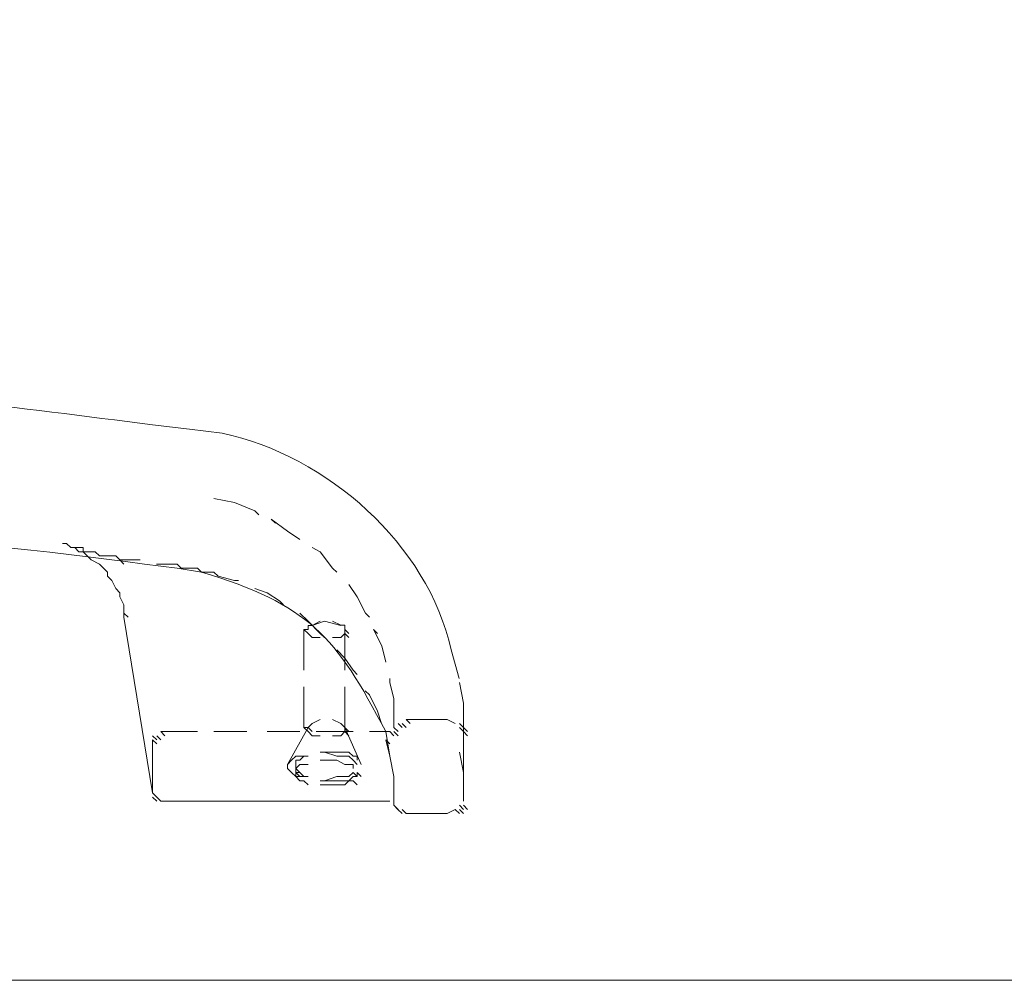
# Model space of a CAD drawing. Extents: x 370 to 831, y 0 to 609.
# Drawn here: x 455 to 469, y 513 to 526 of the extents above; entities that cross this region are included whole.
import ezdxf

# ---------------------------------------------------------------- set-up
doc = ezdxf.new("R2010")
doc.units = 0
doc.header["$MEASUREMENT"] = 0
doc.layers.add('Layer 1', color=7, linetype='Continuous')

# ---------------------------------------------------------------- blocks, each defined once
blk = doc.blocks.new('block 23')
at = {"layer": 'Layer 1', "lineweight": 0}
blk.add_lwpolyline([(522.164, 512.829), (375.534, 512.829), (375.534, 552.763), (522.164, 552.763), (522.164, 512.829)], dxfattribs=at)
blk = doc.blocks.new('block 10141')
at = {"layer": 'Layer 1', "color": 7, "lineweight": 9, "true_color": 0xffffff}
blk.add_lwpolyline([(459.173, 515.649), (459.173, 515.593), (459.228, 515.538)], dxfattribs=at)
blk = doc.blocks.new('block 10142')
at = {"layer": 'Layer 1', "color": 7, "lineweight": 9, "true_color": 0xffffff}
blk.add_lwpolyline([(459.173, 515.593), (459.228, 515.538), (459.284, 515.538), (459.339, 515.482)], dxfattribs=at)
blk = doc.blocks.new('block 10143')
at = {"layer": 'Layer 1', "color": 7, "lineweight": 9, "true_color": 0xffffff}
blk.add_lwpolyline([(459.506, 515.482), (459.561, 515.482), (459.728, 515.482), (459.839, 515.482), (459.894, 515.538), (459.95, 515.538), (460.005, 515.482)], dxfattribs=at)
blk = doc.blocks.new('block 10144')
at = {"layer": 'Layer 1', "color": 7, "lineweight": 9, "true_color": 0xffffff}
blk.add_lwpolyline([(459.95, 515.704), (459.95, 515.76), (459.894, 515.76), (459.839, 515.76), (459.728, 515.815), (459.561, 515.815), (459.506, 515.815)], dxfattribs=at)
blk = doc.blocks.new('block 10145')
at = {"layer": 'Layer 1', "color": 7, "lineweight": 9, "true_color": 0xffffff}
blk.add_lwpolyline([(459.339, 515.759), (459.284, 515.759), (459.228, 515.759), (459.173, 515.704), (459.173, 515.649), (459.228, 515.593)], dxfattribs=at)
blk = doc.blocks.new('block 10146')
at = {"layer": 'Layer 1', "color": 7, "lineweight": 9, "true_color": 0xffffff}
blk.add_lwpolyline([(459.173, 515.704), (459.228, 515.649)], dxfattribs=at)
blk = doc.blocks.new('block 10147')
at = {"layer": 'Layer 1', "color": 7, "lineweight": 9, "true_color": 0xffffff}
blk.add_lwpolyline([(459.173, 515.704), (459.173, 515.649), (459.228, 515.649), (459.284, 515.593), (459.339, 515.593)], dxfattribs=at)
blk = doc.blocks.new('block 10148')
at = {"layer": 'Layer 1', "color": 7, "lineweight": 9, "true_color": 0xffffff}
blk.add_lwpolyline([(459.506, 515.538), (459.561, 515.538), (459.728, 515.593), (459.839, 515.593), (459.894, 515.593), (459.95, 515.649), (460.005, 515.593)], dxfattribs=at)
blk = doc.blocks.new('block 10149')
at = {"layer": 'Layer 1', "color": 7, "lineweight": 9, "true_color": 0xffffff}
blk.add_lwpolyline([(459.95, 515.815), (460.005, 515.759)], dxfattribs=at)
blk = doc.blocks.new('block 10150')
at = {"layer": 'Layer 1', "color": 7, "lineweight": 9, "true_color": 0xffffff}
blk.add_lwpolyline([(459.95, 515.815), (459.894, 515.871), (459.839, 515.871), (459.728, 515.871), (459.561, 515.926), (459.506, 515.926)], dxfattribs=at)
blk = doc.blocks.new('block 10151')
at = {"layer": 'Layer 1', "color": 7, "lineweight": 9, "true_color": 0xffffff}
blk.add_lwpolyline([(459.339, 515.87), (459.284, 515.87), (459.228, 515.815), (459.173, 515.815), (459.173, 515.759), (459.173, 515.704)], dxfattribs=at)
blk = doc.blocks.new('block 10383')
at = {"layer": 'Layer 1', "color": 7, "lineweight": 9, "true_color": 0xffffff}
blk.add_lwpolyline([(459.173, 515.704), (459.228, 515.649)], dxfattribs=at)
blk = doc.blocks.new('block 10384')
at = {"layer": 'Layer 1', "color": 7, "lineweight": 9, "true_color": 0xffffff}
blk.add_lwpolyline([(460.006, 515.649), (460.061, 515.593)], dxfattribs=at)
blk = doc.blocks.new('block 11362')
at = {"layer": 'Layer 1', "color": 7, "lineweight": 9, "true_color": 0xffffff}
blk.add_lwpolyline([(461.448, 516.315), (461.448, 515.371), (461.448, 515.26)], dxfattribs=at)
blk = doc.blocks.new('block 11363')
at = {"layer": 'Layer 1', "color": 7, "lineweight": 9, "true_color": 0xffffff}
blk.add_lwpolyline([(461.115, 515.094), (461.226, 515.094)], dxfattribs=at)
blk = doc.blocks.new('block 11364')
at = {"layer": 'Layer 1', "color": 7, "lineweight": 9, "true_color": 0xffffff}
blk.add_lwpolyline([(461.337, 515.149), (461.226, 515.094)], dxfattribs=at)
blk = doc.blocks.new('block 11365')
at = {"layer": 'Layer 1', "color": 7, "lineweight": 9, "true_color": 0xffffff}
blk.add_lwpolyline([(461.337, 515.149), (461.393, 515.094)], dxfattribs=at)
blk = doc.blocks.new('block 11366')
at = {"layer": 'Layer 1', "color": 7, "lineweight": 9, "true_color": 0xffffff}
blk.add_lwpolyline([(461.393, 515.149), (461.448, 515.094)], dxfattribs=at)
blk = doc.blocks.new('block 11367')
at = {"layer": 'Layer 1', "color": 7, "lineweight": 9, "true_color": 0xffffff}
blk.add_lwpolyline([(461.393, 515.205), (461.448, 515.149)], dxfattribs=at)
blk = doc.blocks.new('block 11368')
at = {"layer": 'Layer 1', "color": 7, "lineweight": 9, "true_color": 0xffffff}
blk.add_lwpolyline([(461.448, 515.205), (461.504, 515.149)], dxfattribs=at)
blk = doc.blocks.new('block 11369')
at = {"layer": 'Layer 1', "color": 7, "lineweight": 9, "true_color": 0xffffff}
blk.add_lwpolyline([(461.448, 515.649), (461.448, 515.371)], dxfattribs=at)
blk = doc.blocks.new('block 11370')
at = {"layer": 'Layer 1', "color": 7, "lineweight": 9, "true_color": 0xffffff}
blk.add_lwpolyline([(461.393, 515.926), (461.448, 515.649)], dxfattribs=at)
blk = doc.blocks.new('block 11377')
at = {"layer": 'Layer 1', "color": 7, "lineweight": 9, "true_color": 0xffffff}
blk.add_lwpolyline([(461.448, 516.592), (461.448, 516.315)], dxfattribs=at)
blk = doc.blocks.new('block 11378')
at = {"layer": 'Layer 1', "color": 7, "lineweight": 9, "true_color": 0xffffff}
blk.add_lwpolyline([(461.393, 516.87), (461.448, 516.592)], dxfattribs=at)
blk = doc.blocks.new('block 11379')
at = {"layer": 'Layer 1', "color": 7, "lineweight": 9, "true_color": 0xffffff}
blk.add_lwpolyline([(461.448, 516.204), (461.504, 516.148)], dxfattribs=at)
blk = doc.blocks.new('block 11380')
at = {"layer": 'Layer 1', "color": 7, "lineweight": 9, "true_color": 0xffffff}
blk.add_lwpolyline([(461.448, 516.259), (461.504, 516.204)], dxfattribs=at)
blk = doc.blocks.new('block 11381')
at = {"layer": 'Layer 1', "color": 7, "lineweight": 9, "true_color": 0xffffff}
blk.add_lwpolyline([(461.393, 516.259), (461.448, 516.204)], dxfattribs=at)
blk = doc.blocks.new('block 11382')
at = {"layer": 'Layer 1', "color": 7, "lineweight": 9, "true_color": 0xffffff}
blk.add_lwpolyline([(461.393, 516.315), (461.448, 516.259)], dxfattribs=at)
blk = doc.blocks.new('block 11383')
at = {"layer": 'Layer 1', "color": 7, "lineweight": 9, "true_color": 0xffffff}
blk.add_lwpolyline([(461.226, 516.37), (461.337, 516.315)], dxfattribs=at)
blk = doc.blocks.new('block 11384')
at = {"layer": 'Layer 1', "color": 7, "lineweight": 9, "true_color": 0xffffff}
blk.add_lwpolyline([(461.226, 516.37), (461.115, 516.37)], dxfattribs=at)
blk = doc.blocks.new('block 11385')
at = {"layer": 'Layer 1', "color": 7, "lineweight": 9, "true_color": 0xffffff}
blk.add_lwpolyline([(460.782, 515.094), (461.115, 515.094)], dxfattribs=at)
blk = doc.blocks.new('block 11386')
at = {"layer": 'Layer 1', "color": 7, "lineweight": 9, "true_color": 0xffffff}
blk.add_lwpolyline([(460.505, 515.205), (460.56, 515.149)], dxfattribs=at)
blk = doc.blocks.new('block 11387')
at = {"layer": 'Layer 1', "color": 7, "lineweight": 9, "true_color": 0xffffff}
blk.add_lwpolyline([(460.505, 515.205), (460.56, 515.149), (460.616, 515.094)], dxfattribs=at)
blk = doc.blocks.new('block 11388')
at = {"layer": 'Layer 1', "color": 7, "lineweight": 9, "true_color": 0xffffff}
blk.add_lwpolyline([(460.616, 515.149), (460.671, 515.094), (460.782, 515.094)], dxfattribs=at)
blk = doc.blocks.new('block 11389')
at = {"layer": 'Layer 1', "color": 7, "lineweight": 9, "true_color": 0xffffff}
blk.add_lwpolyline([(460.505, 515.316), (460.505, 515.205)], dxfattribs=at)
blk = doc.blocks.new('block 11390')
at = {"layer": 'Layer 1', "color": 7, "lineweight": 9, "true_color": 0xffffff}
blk.add_lwpolyline([(460.505, 515.593), (460.505, 515.316)], dxfattribs=at)
blk = doc.blocks.new('block 11391')
at = {"layer": 'Layer 1', "color": 7, "lineweight": 9, "true_color": 0xffffff}
blk.add_lwpolyline([(460.449, 515.87), (460.505, 515.593)], dxfattribs=at)
blk = doc.blocks.new('block 11392')
at = {"layer": 'Layer 1', "color": 7, "lineweight": 9, "true_color": 0xffffff}
blk.add_lwpolyline([(460.449, 515.87), (460.394, 516.093), (460.449, 516.037)], dxfattribs=at)
blk = doc.blocks.new('block 11393')
at = {"layer": 'Layer 1', "color": 7, "lineweight": 9, "true_color": 0xffffff}
blk.add_lwpolyline([(460.338, 516.314), (460.283, 516.481), (460.172, 516.703), (460.116, 516.758)], dxfattribs=at)
blk = doc.blocks.new('block 11394')
at = {"layer": 'Layer 1', "color": 7, "lineweight": 9, "true_color": 0xffffff}
blk.add_lwpolyline([(460.006, 516.98), (459.95, 517.036), (459.839, 517.202), (459.728, 517.313)], dxfattribs=at)
blk = doc.blocks.new('block 11395')
at = {"layer": 'Layer 1', "color": 7, "lineweight": 9, "true_color": 0xffffff}
blk.add_lwpolyline([(459.562, 517.48), (459.506, 517.536), (459.339, 517.702), (459.228, 517.813)], dxfattribs=at)
blk = doc.blocks.new('block 11396')
at = {"layer": 'Layer 1', "color": 7, "lineweight": 9, "true_color": 0xffffff}
blk.add_lwpolyline([(459.007, 517.924), (458.951, 517.98), (458.785, 518.09), (458.618, 518.146)], dxfattribs=at)
blk = doc.blocks.new('block 11397')
at = {"layer": 'Layer 1', "color": 7, "lineweight": 9, "true_color": 0xffffff}
blk.add_lwpolyline([(458.396, 518.257), (458.341, 518.257), (458.119, 518.312)], dxfattribs=at)
blk = doc.blocks.new('block 11409')
at = {"layer": 'Layer 1', "color": 7, "lineweight": 9, "true_color": 0xffffff}
blk.add_lwpolyline([(460.505, 516.37), (460.505, 516.259)], dxfattribs=at)
blk = doc.blocks.new('block 11410')
at = {"layer": 'Layer 1', "color": 7, "lineweight": 9, "true_color": 0xffffff}
blk.add_lwpolyline([(460.783, 516.37), (461.116, 516.37)], dxfattribs=at)
blk = doc.blocks.new('block 11411')
at = {"layer": 'Layer 1', "color": 7, "lineweight": 9, "true_color": 0xffffff}
blk.add_lwpolyline([(460.783, 516.37), (460.672, 516.37), (460.727, 516.315)], dxfattribs=at)
blk = doc.blocks.new('block 11412')
at = {"layer": 'Layer 1', "color": 7, "lineweight": 9, "true_color": 0xffffff}
blk.add_lwpolyline([(460.616, 516.315), (460.672, 516.259)], dxfattribs=at)
blk = doc.blocks.new('block 11413')
at = {"layer": 'Layer 1', "color": 7, "lineweight": 9, "true_color": 0xffffff}
blk.add_lwpolyline([(460.561, 516.315), (460.616, 516.259)], dxfattribs=at)
blk = doc.blocks.new('block 11414')
at = {"layer": 'Layer 1', "color": 7, "lineweight": 9, "true_color": 0xffffff}
blk.add_lwpolyline([(460.505, 516.259), (460.561, 516.204)], dxfattribs=at)
blk = doc.blocks.new('block 11415')
at = {"layer": 'Layer 1', "color": 7, "lineweight": 9, "true_color": 0xffffff}
blk.add_lwpolyline([(460.505, 516.37), (460.505, 516.648), (460.45, 516.87), (460.45, 516.925)], dxfattribs=at)
blk = doc.blocks.new('block 11416')
at = {"layer": 'Layer 1', "color": 7, "lineweight": 9, "true_color": 0xffffff}
blk.add_lwpolyline([(460.394, 517.147), (460.339, 517.369), (460.228, 517.591), (460.283, 517.536)], dxfattribs=at)
blk = doc.blocks.new('block 11417')
at = {"layer": 'Layer 1', "color": 7, "lineweight": 9, "true_color": 0xffffff}
blk.add_lwpolyline([(460.117, 517.813), (460.172, 517.757)], dxfattribs=at)
blk = doc.blocks.new('block 11418')
at = {"layer": 'Layer 1', "color": 7, "lineweight": 9, "true_color": 0xffffff}
blk.add_lwpolyline([(460.117, 517.813), (460.006, 518.035), (459.895, 518.201)], dxfattribs=at)
blk = doc.blocks.new('block 11419')
at = {"layer": 'Layer 1', "color": 7, "lineweight": 9, "true_color": 0xffffff}
blk.add_lwpolyline([(459.728, 518.368), (459.673, 518.424), (459.506, 518.645), (459.395, 518.701)], dxfattribs=at)
blk = doc.blocks.new('block 11420')
at = {"layer": 'Layer 1', "color": 7, "lineweight": 9, "true_color": 0xffffff}
blk.add_lwpolyline([(459.229, 518.812), (459.062, 518.923), (458.84, 519.089), (458.896, 519.034)], dxfattribs=at)
blk = doc.blocks.new('block 11421')
at = {"layer": 'Layer 1', "color": 7, "lineweight": 9, "true_color": 0xffffff}
blk.add_lwpolyline([(458.618, 519.2), (458.674, 519.145)], dxfattribs=at)
blk = doc.blocks.new('block 11422')
at = {"layer": 'Layer 1', "color": 7, "lineweight": 9, "true_color": 0xffffff}
blk.add_lwpolyline([(458.618, 519.2), (458.341, 519.312), (458.063, 519.367)], dxfattribs=at)
blk = doc.blocks.new('block 11441')
at = {"layer": 'Layer 1', "color": 7, "lineweight": 9, "true_color": 0xffffff}
blk.add_lwpolyline([(457.564, 516.204), (457.453, 516.204), (457.342, 516.204), (457.397, 516.148)], dxfattribs=at)
blk = doc.blocks.new('block 11442')
at = {"layer": 'Layer 1', "color": 7, "lineweight": 9, "true_color": 0xffffff}
blk.add_lwpolyline([(457.286, 516.148), (457.342, 516.093)], dxfattribs=at)
blk = doc.blocks.new('block 11443')
at = {"layer": 'Layer 1', "color": 7, "lineweight": 9, "true_color": 0xffffff}
blk.add_lwpolyline([(457.231, 516.148), (457.286, 516.093)], dxfattribs=at)
blk = doc.blocks.new('block 11444')
at = {"layer": 'Layer 1', "color": 7, "lineweight": 9, "true_color": 0xffffff}
blk.add_lwpolyline([(457.231, 516.093), (457.286, 516.037)], dxfattribs=at)
blk = doc.blocks.new('block 11445')
at = {"layer": 'Layer 1', "color": 7, "lineweight": 9, "true_color": 0xffffff}
blk.add_lwpolyline([(457.231, 516.093), (457.231, 515.371), (457.286, 515.316)], dxfattribs=at)
blk = doc.blocks.new('block 11446')
at = {"layer": 'Layer 1', "color": 7, "lineweight": 9, "true_color": 0xffffff}
blk.add_lwpolyline([(457.231, 515.371), (457.286, 515.316)], dxfattribs=at)
blk = doc.blocks.new('block 11447')
at = {"layer": 'Layer 1', "color": 7, "lineweight": 9, "true_color": 0xffffff}
blk.add_lwpolyline([(457.231, 515.316), (457.286, 515.26)], dxfattribs=at)
blk = doc.blocks.new('block 11448')
at = {"layer": 'Layer 1', "color": 7, "lineweight": 9, "true_color": 0xffffff}
blk.add_lwpolyline([(457.286, 515.316), (457.342, 515.26), (457.453, 515.26), (457.564, 515.26)], dxfattribs=at)
blk = doc.blocks.new('block 11449')
at = {"layer": 'Layer 1', "color": 7, "lineweight": 9, "true_color": 0xffffff}
blk.add_lwpolyline([(457.231, 515.371), (457.286, 515.316)], dxfattribs=at)
blk = doc.blocks.new('block 11450')
at = {"layer": 'Layer 1', "color": 7, "lineweight": 9, "true_color": 0xffffff}
blk.add_lwpolyline([(457.231, 515.371), (457.286, 515.316)], dxfattribs=at)
blk = doc.blocks.new('block 11451')
at = {"layer": 'Layer 1', "color": 7, "lineweight": 9, "true_color": 0xffffff}
blk.add_lwpolyline([(456.842, 517.813), (456.898, 517.758)], dxfattribs=at)
blk = doc.blocks.new('block 11452')
at = {"layer": 'Layer 1', "color": 7, "lineweight": 9, "true_color": 0xffffff}
blk.add_lwpolyline([(456.842, 517.813), (456.898, 517.758)], dxfattribs=at)
blk = doc.blocks.new('block 11464')
at = {"layer": 'Layer 1', "color": 7, "lineweight": 9, "true_color": 0xffffff}
blk.add_lwpolyline([(460.45, 515.26), (457.564, 515.26)], dxfattribs=at)
blk = doc.blocks.new('block 11465')
at = {"layer": 'Layer 1', "color": 7, "lineweight": 9, "true_color": 0xffffff}
blk.add_lwpolyline([(460.505, 515.205), (460.561, 515.149)], dxfattribs=at)
blk = doc.blocks.new('block 11466')
at = {"layer": 'Layer 1', "color": 7, "lineweight": 9, "true_color": 0xffffff}
blk.add_lwpolyline([(460.505, 515.205), (460.561, 515.149)], dxfattribs=at)
blk = doc.blocks.new('block 11467')
at = {"layer": 'Layer 1', "color": 7, "lineweight": 9, "true_color": 0xffffff}
blk.add_lwpolyline([(460.505, 515.205), (460.561, 515.149)], dxfattribs=at)
blk = doc.blocks.new('block 11468')
at = {"layer": 'Layer 1', "color": 7, "lineweight": 9, "true_color": 0xffffff}
blk.add_lwpolyline([(456.787, 518.535), (456.842, 518.479)], dxfattribs=at)
blk = doc.blocks.new('block 11469')
at = {"layer": 'Layer 1', "color": 7, "lineweight": 9, "true_color": 0xffffff}
blk.add_lwpolyline([(456.787, 518.535), (456.842, 518.479)], dxfattribs=at)
blk = doc.blocks.new('block 11470')
at = {"layer": 'Layer 1', "color": 7, "lineweight": 9, "true_color": 0xffffff}
blk.add_lwpolyline([(460.45, 516.204), (460.172, 516.204)], dxfattribs=at)
blk = doc.blocks.new('block 11471')
at = {"layer": 'Layer 1', "color": 7, "lineweight": 9, "true_color": 0xffffff}
blk.add_lwpolyline([(459.95, 516.204), (459.451, 516.204)], dxfattribs=at)
blk = doc.blocks.new('block 11472')
at = {"layer": 'Layer 1', "color": 7, "lineweight": 9, "true_color": 0xffffff}
blk.add_lwpolyline([(459.229, 516.204), (458.785, 516.204)], dxfattribs=at)
blk = doc.blocks.new('block 11473')
at = {"layer": 'Layer 1', "color": 7, "lineweight": 9, "true_color": 0xffffff}
blk.add_lwpolyline([(458.507, 516.204), (458.063, 516.204)], dxfattribs=at)
blk = doc.blocks.new('block 11474')
at = {"layer": 'Layer 1', "color": 7, "lineweight": 9, "true_color": 0xffffff}
blk.add_lwpolyline([(457.841, 516.204), (457.564, 516.204)], dxfattribs=at)
blk = doc.blocks.new('block 11475')
at = {"layer": 'Layer 1', "color": 7, "lineweight": 9, "true_color": 0xffffff}
blk.add_lwpolyline([(460.45, 516.204), (460.505, 516.148)], dxfattribs=at)
blk = doc.blocks.new('block 11476')
at = {"layer": 'Layer 1', "color": 7, "lineweight": 9, "true_color": 0xffffff}
blk.add_lwpolyline([(460.505, 516.204), (460.561, 516.148)], dxfattribs=at)
blk = doc.blocks.new('block 11477')
at = {"layer": 'Layer 1', "color": 7, "lineweight": 9, "true_color": 0xffffff}
blk.add_lwpolyline([(460.505, 516.259), (460.561, 516.204)], dxfattribs=at)
blk = doc.blocks.new('block 11565')
at = {"layer": 'Layer 1', "color": 7, "lineweight": 9, "true_color": 0xffffff}
blk.add_lwpolyline([(459.062, 515.704), (459.117, 515.649)], dxfattribs=at)
blk = doc.blocks.new('block 11566')
at = {"layer": 'Layer 1', "color": 7, "lineweight": 9, "true_color": 0xffffff}
blk.add_lwpolyline([(459.062, 515.704), (459.117, 515.649), (459.173, 515.593), (459.228, 515.593), (459.284, 515.593)], dxfattribs=at)
blk = doc.blocks.new('block 11567')
at = {"layer": 'Layer 1', "color": 7, "lineweight": 9, "true_color": 0xffffff}
blk.add_lwpolyline([(459.506, 515.538), (459.561, 515.538), (459.672, 515.538), (459.783, 515.538), (459.894, 515.538), (459.95, 515.593), (460.005, 515.593), (460.005, 515.649)], dxfattribs=at)
blk = doc.blocks.new('block 11568')
at = {"layer": 'Layer 1', "color": 7, "lineweight": 9, "true_color": 0xffffff}
blk.add_lwpolyline([(460.005, 515.815), (460.005, 515.871), (459.95, 515.871), (459.894, 515.926), (459.783, 515.926), (459.672, 515.926), (459.561, 515.926), (459.506, 515.926)], dxfattribs=at)
blk = doc.blocks.new('block 11569')
at = {"layer": 'Layer 1', "color": 7, "lineweight": 9, "true_color": 0xffffff}
blk.add_lwpolyline([(459.284, 515.87), (459.228, 515.87)], dxfattribs=at)
blk = doc.blocks.new('block 11570')
at = {"layer": 'Layer 1', "color": 7, "lineweight": 9, "true_color": 0xffffff}
blk.add_lwpolyline([(459.228, 515.871), (459.173, 515.871), (459.117, 515.815), (459.062, 515.76), (459.062, 515.704)], dxfattribs=at)
blk = doc.blocks.new('block 11571')
at = {"layer": 'Layer 1', "color": 7, "lineweight": 9, "true_color": 0xffffff}
blk.add_lwpolyline([(459.839, 516.259), (459.894, 516.204)], dxfattribs=at)
blk = doc.blocks.new('block 11572')
at = {"layer": 'Layer 1', "color": 7, "lineweight": 9, "true_color": 0xffffff}
blk.add_lwpolyline([(459.839, 516.259), (459.894, 516.204)], dxfattribs=at)
blk = doc.blocks.new('block 11573')
at = {"layer": 'Layer 1', "color": 7, "lineweight": 9, "true_color": 0xffffff}
blk.add_lwpolyline([(459.839, 516.259), (459.783, 516.315), (459.672, 516.37)], dxfattribs=at)
blk = doc.blocks.new('block 11574')
at = {"layer": 'Layer 1', "color": 7, "lineweight": 9, "true_color": 0xffffff}
blk.add_lwpolyline([(459.506, 516.37), (459.395, 516.315), (459.339, 516.259), (459.395, 516.204)], dxfattribs=at)
blk = doc.blocks.new('block 11575')
at = {"layer": 'Layer 1', "color": 7, "lineweight": 9, "true_color": 0xffffff}
blk.add_lwpolyline([(459.339, 516.259), (459.284, 516.259), (459.339, 516.204), (459.395, 516.148)], dxfattribs=at)
blk = doc.blocks.new('block 11576')
at = {"layer": 'Layer 1', "color": 7, "lineweight": 9, "true_color": 0xffffff}
blk.add_lwpolyline([(459.339, 516.204), (459.395, 516.148), (459.506, 516.148)], dxfattribs=at)
blk = doc.blocks.new('block 11577')
at = {"layer": 'Layer 1', "color": 7, "lineweight": 9, "true_color": 0xffffff}
blk.add_lwpolyline([(459.672, 516.148), (459.783, 516.148), (459.839, 516.204), (459.894, 516.148)], dxfattribs=at)
blk = doc.blocks.new('block 11578')
at = {"layer": 'Layer 1', "color": 7, "lineweight": 9, "true_color": 0xffffff}
blk.add_lwpolyline([(459.839, 516.204), (459.839, 516.259)], dxfattribs=at)
blk = doc.blocks.new('block 11579')
at = {"layer": 'Layer 1', "color": 7, "lineweight": 9, "true_color": 0xffffff}
blk.add_lwpolyline([(459.839, 517.591), (459.894, 517.536)], dxfattribs=at)
blk = doc.blocks.new('block 11580')
at = {"layer": 'Layer 1', "color": 7, "lineweight": 9, "true_color": 0xffffff}
blk.add_lwpolyline([(459.839, 517.591), (459.839, 517.647), (459.783, 517.647), (459.672, 517.702)], dxfattribs=at)
blk = doc.blocks.new('block 11581')
at = {"layer": 'Layer 1', "color": 7, "lineweight": 9, "true_color": 0xffffff}
blk.add_lwpolyline([(459.506, 517.702), (459.395, 517.646), (459.339, 517.646), (459.339, 517.591), (459.284, 517.591), (459.339, 517.536), (459.395, 517.48)], dxfattribs=at)
blk = doc.blocks.new('block 11582')
at = {"layer": 'Layer 1', "color": 7, "lineweight": 9, "true_color": 0xffffff}
blk.add_lwpolyline([(459.339, 517.536), (459.395, 517.48), (459.506, 517.48)], dxfattribs=at)
blk = doc.blocks.new('block 11583')
at = {"layer": 'Layer 1', "color": 7, "lineweight": 9, "true_color": 0xffffff}
blk.add_lwpolyline([(459.672, 517.48), (459.783, 517.48), (459.839, 517.536), (459.894, 517.48)], dxfattribs=at)
blk = doc.blocks.new('block 11584')
at = {"layer": 'Layer 1', "color": 7, "lineweight": 9, "true_color": 0xffffff}
blk.add_lwpolyline([(459.839, 517.536), (459.839, 517.591)], dxfattribs=at)
blk = doc.blocks.new('block 11791')
at = {"layer": 'Layer 1', "color": 7, "lineweight": 9, "true_color": 0xffffff}
blk.add_open_spline([(461.392, 516.925), (461.392, 516.925), (461.281, 517.314), (461.281, 517.314), (460.966, 518.744), (459.598, 519.952), (458.173, 520.255), (458.173, 520.255), (457.729, 520.31), (457.729, 520.31), (457.729, 520.31), (457.23, 520.366), (457.23, 520.366), (455.384, 520.61), (453.655, 520.826), (451.791, 520.865), (451.791, 520.865), (451.347, 520.921), (451.347, 520.921), (451.347, 520.921), (451.069, 520.921), (451.069, 520.921), (451.069, 520.921), (451.014, 520.921), (451.014, 520.921), (450.921, 520.921), (450.829, 520.921), (450.736, 520.921), (450.736, 520.921), (450.681, 520.921), (450.681, 520.921), (450.681, 520.921), (450.459, 520.921), (450.459, 520.921), (450.459, 520.921), (450.403, 520.921), (450.403, 520.921), (450.274, 520.921), (450.144, 520.921), (450.015, 520.921), (450.015, 520.921), (449.959, 520.921), (449.959, 520.921), (449.959, 520.921), (449.904, 520.921), (449.904, 520.921), (449.904, 520.921), (449.848, 520.921), (449.848, 520.921), (449.848, 520.921), (449.737, 520.921), (449.737, 520.921), (449.737, 520.921), (449.682, 520.921), (449.682, 520.921), (449.682, 520.921), (449.737, 520.865), (449.737, 520.865)], degree=3, knots=[0, 0, 0, 0, 1, 1, 1, 2, 2, 2, 3, 3, 3, 4, 4, 4, 5, 5, 5, 6, 6, 6, 7, 7, 7, 8, 8, 8, 9, 9, 9, 10, 10, 10, 11, 11, 11, 12, 12, 12, 13, 13, 13, 14, 14, 14, 15, 15, 15, 16, 16, 16, 17, 17, 17, 18, 18, 18, 19, 19, 19, 19], dxfattribs=at)
blk = doc.blocks.new('block 11795')
at = {"layer": 'Layer 1', "color": 7, "lineweight": 9, "true_color": 0xffffff}
blk.add_open_spline([(457.563, 518.423), (457.563, 518.423), (457.119, 518.479), (457.119, 518.479), (451.664, 519.22), (445.867, 519.223), (440.414, 518.479), (440.414, 518.479), (439.97, 518.423), (439.97, 518.423)], degree=3, knots=[0, 0, 0, 0, 1, 1, 1, 2, 2, 2, 3, 3, 3, 3], dxfattribs=at)
blk = doc.blocks.new('block 11796')
at = {"layer": 'Layer 1', "color": 7, "lineweight": 9, "true_color": 0xffffff}
blk.add_open_spline([(460.449, 515.871), (460.449, 515.871), (460.393, 516.204), (460.393, 516.204), (459.725, 517.499), (459.339, 517.936), (457.896, 518.368), (457.896, 518.368), (457.563, 518.423), (457.563, 518.423)], degree=3, knots=[0, 0, 0, 0, 1, 1, 1, 2, 2, 2, 3, 3, 3, 3], dxfattribs=at)
blk = doc.blocks.new('block 11800')
at = {"layer": 'Layer 1', "color": 7, "lineweight": 9, "true_color": 0xffffff}
blk.add_lwpolyline([(456.841, 517.757), (457.23, 515.371)], dxfattribs=at)
blk = doc.blocks.new('block 11801')
at = {"layer": 'Layer 1', "color": 7, "lineweight": 9, "true_color": 0xffffff}
blk.add_lwpolyline([(456.342, 518.59), (456.286, 518.645), (456.231, 518.645), (456.175, 518.701), (456.12, 518.701), (456.064, 518.756), (456.009, 518.756)], dxfattribs=at)
blk = doc.blocks.new('block 11802')
at = {"layer": 'Layer 1', "color": 7, "lineweight": 9, "true_color": 0xffffff}
blk.add_lwpolyline([(456.841, 517.757), (456.841, 517.924), (456.786, 518.035), (456.786, 518.09), (456.73, 518.146), (456.675, 518.257), (456.619, 518.312), (456.619, 518.368), (456.564, 518.423), (456.508, 518.479), (456.397, 518.534), (456.342, 518.59)], dxfattribs=at)
blk = doc.blocks.new('block 11807')
at = {"layer": 'Layer 1', "color": 7, "lineweight": 9, "true_color": 0xffffff}
blk.add_lwpolyline([(458.118, 518.312), (458.062, 518.368), (457.896, 518.368), (457.84, 518.424), (457.618, 518.424), (457.563, 518.479), (457.285, 518.479)], dxfattribs=at)
blk = doc.blocks.new('block 11808')
at = {"layer": 'Layer 1', "color": 7, "lineweight": 9, "true_color": 0xffffff}
blk.add_lwpolyline([(457.063, 518.534), (456.786, 518.534)], dxfattribs=at)
blk = doc.blocks.new('block 11809')
at = {"layer": 'Layer 1', "color": 7, "lineweight": 9, "true_color": 0xffffff}
blk.add_lwpolyline([(456.009, 518.756), (456.064, 518.756), (456.12, 518.701), (456.286, 518.701), (456.286, 518.645), (456.453, 518.645), (456.508, 518.59), (456.73, 518.59), (456.786, 518.534)], dxfattribs=at)
blk = doc.blocks.new('block 11818')
at = {"layer": 'Layer 1', "color": 7, "lineweight": 9, "true_color": 0xffffff}
blk.add_lwpolyline([(459.838, 516.259), (460.06, 515.76)], dxfattribs=at)
blk = doc.blocks.new('block 11819')
at = {"layer": 'Layer 1', "color": 7, "lineweight": 9, "true_color": 0xffffff}
blk.add_lwpolyline([(459.339, 516.259), (459.061, 515.76)], dxfattribs=at)
blk = doc.blocks.new('block 11820')
at = {"layer": 'Layer 1', "color": 7, "lineweight": 9, "true_color": 0xffffff}
blk.add_lwpolyline([(459.283, 517.591), (459.283, 517.036)], dxfattribs=at)
blk = doc.blocks.new('block 11821')
at = {"layer": 'Layer 1', "color": 7, "lineweight": 9, "true_color": 0xffffff}
blk.add_lwpolyline([(459.283, 516.814), (459.283, 516.259)], dxfattribs=at)
blk = doc.blocks.new('block 11822')
at = {"layer": 'Layer 1', "color": 7, "lineweight": 9, "true_color": 0xffffff}
blk.add_lwpolyline([(459.838, 516.259), (459.838, 516.814)], dxfattribs=at)
blk = doc.blocks.new('block 11823')
at = {"layer": 'Layer 1', "color": 7, "lineweight": 9, "true_color": 0xffffff}
blk.add_lwpolyline([(459.838, 517.036), (459.838, 517.591)], dxfattribs=at)
blk = doc.blocks.new('block 11824')
at = {"layer": 'Layer 1', "color": 7, "lineweight": 9, "true_color": 0xffffff}
blk.add_lwpolyline([(459.561, 517.702), (459.783, 517.646)], dxfattribs=at)
blk = doc.blocks.new('block 11825')
at = {"layer": 'Layer 1', "color": 7, "lineweight": 9, "true_color": 0xffffff}
blk.add_lwpolyline([(459.561, 517.702), (459.394, 517.646)], dxfattribs=at)

msp = doc.modelspace()

# ---------------------------------------------------------------- block references
at = {"layer": 'Layer 1'}
for name in ['block 23', 'block 11791', 'block 11422', 'block 11795', 'block 11421', 'block 11420', 'block 11801', 'block 11809', 'block 11419', 'block 11802', 'block 11808', 'block 11468', 'block 11469', 'block 11807', 'block 11796', 'block 11397', 'block 11396', 'block 11418', 'block 11800', 'block 11451', 'block 11452', 'block 11395', 'block 11417', 'block 11581', 'block 11825', 'block 11824', 'block 11580', 'block 11820', 'block 11582', 'block 11583', 'block 11823', 'block 11579', 'block 11584', 'block 11416', 'block 11394', 'block 11821', 'block 11822', 'block 11415', 'block 11378', 'block 11393', 'block 11377', 'block 11819', 'block 11575', 'block 11574', 'block 11573', 'block 11818', 'block 11571', 'block 11572', 'block 11578', 'block 11409', 'block 11414', 'block 11477', 'block 11413', 'block 11412', 'block 11411', 'block 11410', 'block 11384', 'block 11383', 'block 11382', 'block 11381', 'block 11362', 'block 11380', 'block 11443', 'block 11442', 'block 11441', 'block 11474', 'block 11473', 'block 11472', 'block 11576', 'block 11471', 'block 11577', 'block 11470', 'block 11475', 'block 11476', 'block 11379', 'block 11444', 'block 11445', 'block 11392', 'block 11570', 'block 10151', 'block 11569', 'block 10150', 'block 11568', 'block 11391', 'block 11370', 'block 10145', 'block 10144', 'block 10149', 'block 11565', 'block 11566', 'block 10146', 'block 10147', 'block 10383', 'block 10141', 'block 10142', 'block 10148', 'block 11567', 'block 10384', 'block 11390', 'block 11369', 'block 10143', 'block 11446', 'block 11449', 'block 11450', 'block 11447', 'block 11448', 'block 11464', 'block 11389', 'block 11386', 'block 11387', 'block 11465', 'block 11466', 'block 11467', 'block 11367', 'block 11368', 'block 11388', 'block 11385', 'block 11363', 'block 11364', 'block 11365', 'block 11366']:
    msp.add_blockref(name, (0, 0), dxfattribs=at)

doc.saveas('drawing.dxf')
